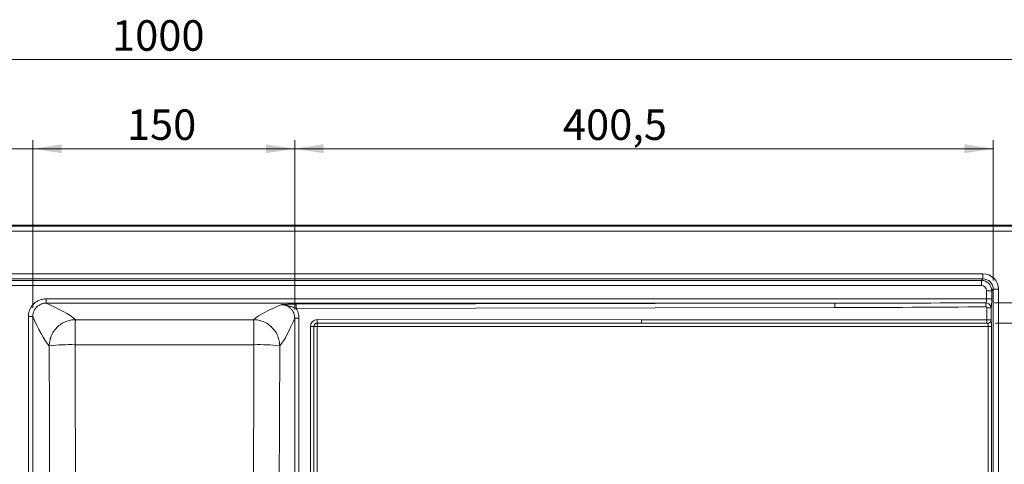
# Model space of a CAD drawing. Units: millimetres. Extents: x 5 to 405, y 5 to 292.
# Drawn here: x 157 to 270, y 132 to 183 of the extents above; entities that cross this region are included whole.
import ezdxf

# ---------------------------------------------------------------- set-up
doc = ezdxf.new("R2010")
doc.units = ezdxf.units.MM
doc.styles.add('SLDTEXTSTYLE0', font='TXT', dxfattribs={"width": 0.75})
doc.dimstyles.new('SLDDIMSTYLE0', dxfattribs={"dimtxt": 3.5, "dimasz": 3.302, "dimexe": 0, "dimexo": 0.0625, "dimgap": 0.875, "dimtad": 1, "dimdec": 3, "dimlfac": 5, "dimrnd": 1e-09, "dimzin": 12, "dimdsep": 46, "dimtxsty": 'SLDTEXTSTYLE0', "dimsah": 1, "dimcen": 0.09, "dimadec": 0, "dimazin": 3, "dimtfac": 1, "dimtdec": 3, "dimtofl": 0, "dimtmove": 0, "dimatfit": 3, "dimfxl": 1, "dimfrac": 2, "dimtolj": 1, "dimtzin": 12, "dimarcsym": 0})
doc.dimstyles.new('SLDDIMSTYLE1', dxfattribs={"dimtxt": 3.5, "dimasz": 3.302, "dimexe": 0, "dimexo": 0.0625, "dimgap": 0.875, "dimtad": 1, "dimdec": 3, "dimlfac": 5, "dimrnd": 1e-09, "dimzin": 12, "dimdsep": 46, "dimtxsty": 'SLDTEXTSTYLE0', "dimsah": 1, "dimcen": 0.09, "dimadec": 0, "dimazin": 3, "dimtfac": 1, "dimtdec": 3, "dimtmove": 0, "dimatfit": 0, "dimfxl": 1, "dimfrac": 2, "dimtolj": 1, "dimtzin": 12, "dimarcsym": 0})
doc.dimstyles.new('SLDDIMSTYLE3', dxfattribs={"dimtxt": 3.5, "dimasz": 3.302, "dimexe": 0, "dimexo": 0.0625, "dimgap": 0.875, "dimtad": 1, "dimdec": 0, "dimlfac": 5, "dimrnd": 1e-09, "dimzin": 12, "dimdsep": 46, "dimtxsty": 'SLDTEXTSTYLE0', "dimsah": 1, "dimcen": 0.09, "dimadec": 0, "dimazin": 3, "dimtfac": 1, "dimtdec": 0, "dimtofl": 0, "dimtmove": 0, "dimatfit": 3, "dimfxl": 1, "dimfrac": 2, "dimtolj": 1, "dimtzin": 12, "dimarcsym": 0})
doc.dimstyles.new('SLDDIMSTYLE6', dxfattribs={"dimtxt": 3.5, "dimasz": 3.302, "dimexe": 0, "dimexo": 0.0625, "dimgap": 0.875, "dimtad": 1, "dimdec": 0, "dimlfac": 5, "dimrnd": 1e-09, "dimzin": 12, "dimdsep": 46, "dimtxsty": 'SLDTEXTSTYLE0', "dimsah": 1, "dimcen": 0.09, "dimadec": 0, "dimazin": 3, "dimtfac": 1, "dimtofl": 0, "dimtmove": 0, "dimatfit": 3, "dimfxl": 1, "dimfrac": 2, "dimtolj": 1, "dimtzin": 12, "dimarcsym": 0})
doc.dimstyles.new('SLDDIMSTYLE7', dxfattribs={"dimtxt": 3.5, "dimasz": 3.302, "dimexe": 0, "dimexo": 0.0625, "dimgap": 0.875, "dimtad": 1, "dimdec": 1, "dimlfac": 5, "dimrnd": 1e-09, "dimzin": 12, "dimdsep": 46, "dimtxsty": 'SLDTEXTSTYLE0', "dimsah": 1, "dimcen": 0.09, "dimadec": 0, "dimazin": 3, "dimtfac": 1, "dimtdec": 1, "dimtofl": 0, "dimtmove": 0, "dimatfit": 3, "dimfxl": 1, "dimfrac": 2, "dimtolj": 1, "dimtzin": 12, "dimarcsym": 0})

# ---------------------------------------------------------------- blocks, each defined once
blk = doc.blocks.new('_D_6')
at = {"color": 8, "linetype": 'Continuous', "lineweight": 0}
for p, q in [((75.02, 159.57), (75.02, 179.57)), ((275.02, 159.57), (275.02, 179.57)), ((75.02, 178.57), (275.02, 178.57))]:
    blk.add_line(p, q, dxfattribs=at)
for points in [[(75.02, 178.57), (78.32, 178.06), (78.32, 179.08)], [(275.02, 178.57), (271.72, 179.08), (271.72, 178.06)]]:
    blk.add_solid(points, dxfattribs=at)
at = {"color": 8, "linetype": 'Continuous', "lineweight": 0, "insert": (167.4, 183.08, 23.42), "char_height": 3.5, "attachment_point": 1, "style": 'SLDTEXTSTYLE0'}
blk.add_mtext('1000', dxfattribs=at)
blk = doc.blocks.new('_D_10')
at = {"color": 8, "linetype": 'Continuous', "lineweight": 0}
for p, q in [((145.31, 150.1), (145.31, 169.33)), ((158.31, 150.08), (158.31, 169.33)), ((145.31, 168.33), (138.96, 168.33)), ((145.31, 168.33), (158.31, 168.33)), ((158.31, 168.33), (164.66, 168.33))]:
    blk.add_line(p, q, dxfattribs=at)
for points in [[(145.31, 168.33), (142.01, 168.84), (142.01, 167.83)], [(158.31, 168.33), (161.61, 167.83), (161.61, 168.84)]]:
    blk.add_solid(points, dxfattribs=at)
at = {"color": 8, "linetype": 'Continuous', "lineweight": 0, "insert": (148.38, 172.85, 23.42), "char_height": 3.5, "attachment_point": 1, "style": 'SLDTEXTSTYLE0'}
blk.add_mtext('65', dxfattribs=at)
blk = doc.blocks.new('_D_11')
at = {"color": 8, "linetype": 'Continuous', "lineweight": 0}
for p, q in [((158.31, 150.08), (158.31, 169.33)), ((188.34, 149.9), (188.34, 169.33)), ((158.31, 168.33), (188.34, 168.33))]:
    blk.add_line(p, q, dxfattribs=at)
for points in [[(158.31, 168.33), (161.61, 167.83), (161.61, 168.84)], [(188.34, 168.33), (185.03, 168.84), (185.03, 167.83)]]:
    blk.add_solid(points, dxfattribs=at)
at = {"color": 8, "linetype": 'Continuous', "lineweight": 0, "insert": (169.1, 172.85, 23.42), "char_height": 3.5, "attachment_point": 1, "style": 'SLDTEXTSTYLE0'}
blk.add_mtext('150', dxfattribs=at)
blk = doc.blocks.new('_D_12')
at = {"color": 8, "linetype": 'Continuous', "lineweight": 0}
for p, q in [((188.34, 149.9), (188.34, 169.34)), ((268.42, 153.21), (268.42, 169.34)), ((188.34, 168.34), (268.42, 168.34))]:
    blk.add_line(p, q, dxfattribs=at)
for points in [[(188.34, 168.34), (191.64, 167.83), (191.64, 168.85)], [(268.42, 168.34), (265.11, 168.85), (265.11, 167.83)]]:
    blk.add_solid(points, dxfattribs=at)
at = {"color": 8, "linetype": 'Continuous', "lineweight": 0, "insert": (219.09, 172.85, 23.42), "char_height": 3.5, "attachment_point": 1, "style": 'SLDTEXTSTYLE0'}
blk.add_mtext('400,5', dxfattribs=at)
blk = doc.blocks.new('_D_13')
at = {"color": 8, "linetype": 'Continuous', "lineweight": 0}
for p, q in [((282.3, 150.66), (282.3, 161.09)), ((268.57, 150.66), (283.3, 150.66)), ((282.3, 150.66), (282.3, 148.32)), ((268.67, 148.32), (283.3, 148.32)), ((282.3, 148.32), (282.3, 141.97))]:
    blk.add_line(p, q, dxfattribs=at)
for points in [[(282.3, 150.66), (282.81, 153.96), (281.79, 153.96)], [(282.3, 148.32), (281.79, 145.02), (282.81, 145.02)]]:
    blk.add_solid(points, dxfattribs=at)
at = {"color": 8, "linetype": 'Continuous', "lineweight": 0, "insert": (277.79, 153.07, 23.42), "char_height": 3.5, "attachment_point": 1, "rotation": 90, "style": 'SLDTEXTSTYLE0'}
blk.add_mtext('11', dxfattribs=at)
blk = doc.blocks.new('_D_14')
at = {"color": 8, "linetype": 'Continuous', "lineweight": 0}
for p, q in [((268.77, 148.31), (283.3, 148.31)), ((282.3, 148.31), (282.3, 117.74)), ((268.76, 117.74), (283.3, 117.74))]:
    blk.add_line(p, q, dxfattribs=at)
for points in [[(282.3, 148.31), (281.79, 145), (282.81, 145)], [(282.3, 117.74), (282.81, 121.04), (281.79, 121.04)]]:
    blk.add_solid(points, dxfattribs=at)
at = {"color": 8, "linetype": 'Continuous', "lineweight": 0, "insert": (277.79, 127.6, 23.42), "char_height": 3.5, "attachment_point": 1, "rotation": 90, "style": 'SLDTEXTSTYLE0'}
blk.add_mtext('153', dxfattribs=at)

msp = doc.modelspace()

# ---------------------------------------------------------------- linework, layer by layer
at = {"color": 7, "linetype": 'Continuous', "lineweight": 15}
for p, q in [((76.017561, 159.569999), (274.022439, 159.569999)), ((76.118388, 159.469178), (273.921612, 159.469178)), ((273.921612, 158.87064), (76.118388, 158.87064)), ((82.797739, 154.000836), (267.224398, 154.000836)), ((267.224398, 154.000836), (267.224398, 153.405308)), ((267.224398, 153.405308), (82.797739, 153.405308)), ((82.915517, 153.24001), (267.059102, 153.24001)), ((267.059102, 152.644482), (82.915517, 152.644482)), ((267.059102, 153.24001), (267.224398, 153.405308)), ((267.059102, 153.24001), (267.059102, 152.644482)), ((268.250158, 152.048954), (267.65463, 152.048954)), ((267.65463, 151.118192), (267.65463, 152.048954)), ((268.415454, 152.214252), (268.250158, 152.048954)), ((268.250158, 152.048954), (268.250158, 151.118192)), ((269.010982, 152.214252), (268.415454, 152.214252)), ((268.415454, 64.925748), (268.415454, 152.214252)), ((269.010982, 152.214252), (269.010982, 64.925748)), ((159.850703, 151.118192), (267.65463, 151.118192)), ((159.850703, 150.620096), (159.850703, 151.118192)), ((250.258264, 150.620096), (159.850703, 150.620096)), ((188.482953, 150.525757), (250.258264, 150.620096)), ((268.250158, 151.118192), (267.65463, 151.118192)), ((157.81186, 68.060648), (157.81186, 149.079352)), ((157.81186, 149.079352), (158.309959, 149.079352)), ((158.309959, 149.079352), (158.309959, 68.060648)), ((250.26699, 150.121998), (188.491679, 150.027659)), ((268.164602, 150.094768), (267.677059, 150.094768)), ((267.677059, 148.70668), (267.677059, 150.094768)), ((268.164602, 150.094768), (268.164602, 148.679238)), ((188.336271, 148.901939), (188.825641, 148.901939)), ((188.336271, 68.238061), (188.336271, 148.901939)), ((188.825641, 148.901939), (188.825641, 68.238061)), ((190.136088, 118.111968), (190.136088, 147.943687)), ((190.526807, 147.943687), (190.136088, 147.943687)), ((190.537281, 147.931766), (190.526807, 147.943687)), ((190.526807, 147.943687), (190.526807, 118.111968)), ((190.537281, 147.931766), (190.929024, 147.931766)), ((190.537281, 118.12389), (190.537281, 147.931766)), ((190.924, 148.340454), (190.934255, 148.328784)), ((228.084781, 148.328784), (190.924, 148.340454)), ((190.929024, 147.931766), (190.929024, 118.12389)), ((267.836889, 147.931766), (190.929024, 147.931766)), ((190.930256, 148.737475), (228.09104, 148.725801)), ((190.934255, 148.328784), (228.084781, 148.328784)), ((267.836889, 118.12389), (267.836889, 147.931766)), ((268.227949, 147.931766), (267.836889, 147.931766)), ((268.227949, 147.931766), (268.227949, 118.12389))]:
    msp.add_line(p, q, dxfattribs=at)
at = {"color": 7, "linetype": 'Continuous', "lineweight": 15, "flags": 128}
for points in [[(163.190778, 148.727861), (165.745507, 148.725762), (168.300292, 148.724263), (170.855114, 148.723366), (173.409954, 148.723065), (175.964794, 148.723366), (178.519616, 148.724263), (181.0744, 148.725762), (183.629129, 148.727861)], [(160.202194, 71.400725), (160.227175, 79.657661), (160.245911, 87.916776), (160.258403, 96.177444), (160.26465, 104.439044), (160.26465, 112.700956), (160.258403, 120.962556), (160.245911, 129.223224), (160.227175, 137.482339), (160.202194, 145.739275)], [(163.158743, 145.855793), (163.171049, 142.045533), (163.18203, 138.234737), (163.191685, 134.42347), (163.200015, 130.61179), (163.207019, 126.79976), (163.212697, 122.98744), (163.217048, 119.17489), (163.220074, 115.362171)], [(183.661164, 145.855793), (181.098427, 145.853689), (178.535633, 145.852187), (175.972803, 145.851287), (173.409954, 145.850986), (170.847105, 145.851287), (168.284274, 145.852187), (165.721481, 145.853689), (163.158743, 145.855793)], [(183.599833, 115.362171), (183.602859, 119.17489), (183.607211, 122.98744), (183.612889, 126.79976), (183.619892, 130.61179), (183.628222, 134.42347), (183.637877, 138.234737), (183.648858, 142.045533), (183.661164, 145.855793)], [(186.617713, 145.739275), (186.592733, 137.482339), (186.573996, 129.223224), (186.561504, 120.962556), (186.555257, 112.700956), (186.555257, 104.439044), (186.561504, 96.177444), (186.573996, 87.916776), (186.592733, 79.657661), (186.617713, 71.400725)]]:
    msp.add_lwpolyline(points, dxfattribs=at)
at = {"color": 7, "linetype": 'Continuous', "lineweight": 15}
for centre, radius, start, end in [((179.817904, 150.12483), 8.67432, 359.35815286, 2.64915724), ((241.596623, 150.219229), 8.670912, 359.35750597, 2.64980413), ((253.102232, 150.153131), 14.478716, 0.17404521, 1.99692223), ((246.511296, 146.362285), 83.354092, 178.37373652, 180.34815352), ((105.713165, 146.422588), 77.95006, 359.58338407, 1.69469616), ((190.940767, 147.925299), 0.403537, 90.9245212, 179.0817155), ((183.496999, 148.656035), 7.433703, 357.56691128, 0.62771872), ((199.641505, 148.015498), 8.712883, 177.93939743, 180.55063133), ((220.656003, 148.644447), 7.435482, 357.56685217, 0.6269043), ((258.334116, 148.645573), 9.343143, 357.99828762, 0.37473422), ((267.759281, 148.712011), 0.406643, 271.46937987, 355.37725934), ((162.558518, 123.51779), 22.346065, 88.46082495, 96.05291459), ((184.200856, 121.981792), 23.8801, 84.19126308, 91.29499851)]:
    msp.add_arc(centre, radius, start, end, dxfattribs=at)
for centre, major_axis, ratio, start_param, end_param in [((267.197464, 152.187317), (-1.291838, -1.291838), 0.985256536, 2.3636208317, 3.9195644755), ((267.050122, 152.039976), (0.848622, 0.848622), 0.9998897009, 5.5052134853, 7.0611571291), ((267.050122, 152.039976), (-0.430613, -0.430613), 0.985256536, 2.3636208317, 3.9195644755), ((267.197464, 152.187317), (0.873829, 0.873829), 0.9710454996, 5.5052134853, 7.0611571291), ((245.265115, 151.118193), (57.289962, 0), 0.0087275325, 4.799655443, 5.112337389), ((245.273842, 151.118193), (57.289962, 0), 0.0174550649, 4.799655443, 5.112337389), ((267.519565, 151.118193), (0, 0.5), 0.270126034, 3.5415410622, 4.7123889804), ((268.115093, 151.118193), (0, 1.1), 0.1227845609, 3.5169216623, 4.7123889804), ((190.942228, 147.931462), (0.577316, -0.571244), 0.9849462223, 2.3581781523, 3.9141217962), ((190.935247, 147.931462), (-0.290285, 0.299885), 0.9582855525, 5.5202878698, 7.0762315136), ((189.97317, 147.931765), (312.72518, 0), 0.0012790783, 1.3197105799, 1.4486232792), ((189.980151, 147.931765), (312.719222, 0), 0.0025582054, 1.3197105799, 1.4486232792), ((267.732512, 147.931765), (0, 0.4), 0.2609413263, 4.7123889804, 5.9187995668), ((268.12953, 147.931765), (0, 0.8), 0.1230232016, 4.7123889804, 5.9187995668)]:
    msp.add_ellipse(centre, major_axis=major_axis, ratio=ratio, start_param=start_param, end_param=end_param, dxfattribs=at)
for points, knots in [([(157.811861, 149.079351), (157.811861, 149.214119), (157.824741, 149.347476), (157.863546, 149.545375), (157.879755, 149.610825), (157.918132, 149.738696), (157.940351, 149.801403), (157.990809, 149.924378), (158.019047, 149.984646), (158.08167, 150.10269), (158.116277, 150.160778), (158.227734, 150.328184), (158.312069, 150.430959), (158.500441, 150.619165), (158.605691, 150.70517), (158.827766, 150.852404), (158.945172, 150.914557), (159.130863, 150.99054), (159.194682, 151.013041), (159.322979, 151.051295), (159.387677, 151.06717), (159.583369, 151.105315), (159.715949, 151.118193), (159.850702, 151.118193)], [0, 0, 0, 0, 0.125, 0.125, 0.1875, 0.1875, 0.25, 0.25, 0.3125, 0.3125, 0.375, 0.375, 0.5, 0.5, 0.625, 0.625, 0.75, 0.75, 0.8125, 0.8125, 0.875, 0.875, 1, 1, 1, 1]), ([(159.850702, 150.620095), (159.825567, 150.620224), (159.799821, 150.61975), (159.749229, 150.617602), (159.724028, 150.615929), (159.64871, 150.609127), (159.598878, 150.602218), (159.499977, 150.583616), (159.450908, 150.571924), (159.353562, 150.54359), (159.305102, 150.526849), (159.164072, 150.470113), (159.074887, 150.423475), (158.906225, 150.312499), (158.826282, 150.247425), (158.683523, 150.104796), (158.619756, 150.026799), (158.535707, 149.899616), (158.509663, 149.855476), (158.462651, 149.765809), (158.441511, 149.720036), (158.40384, 149.626662), (158.387311, 149.579059), (158.358872, 149.48202), (158.346926, 149.432361), (158.327998, 149.332343), (158.321008, 149.282085), (158.314145, 149.206334), (158.312462, 149.181022), (158.310303, 149.130278), (158.30983, 149.104487), (158.309958, 149.079351)], [0, 0, 0, 0, 0.03125, 0.03125, 0.0625, 0.0625, 0.125, 0.125, 0.1875, 0.1875, 0.25, 0.25, 0.375, 0.375, 0.5, 0.5, 0.625, 0.625, 0.6875, 0.6875, 0.75, 0.75, 0.8125, 0.8125, 0.875, 0.875, 0.9375, 0.9375, 0.96875, 0.96875, 1, 1, 1, 1]), ([(188.482953, 150.525757), (188.315025, 150.525501), (188.152468, 150.522722), (187.83571, 150.513243), (187.688054, 150.506716), (187.408433, 150.491308), (187.276009, 150.482365), (187.087113, 150.468165), (187.025578, 150.463291), (186.904164, 150.453382), (186.844007, 150.448322), (186.78466, 150.443287)], [0, 0, 0, 0, 0.25, 0.25, 0.5, 0.5, 0.75, 0.75, 0.875, 0.875, 1, 1, 1, 1]), ([(188.491679, 150.02766), (188.41894, 150.053179), (188.347226, 150.079106), (188.204979, 150.131245), (188.134326, 150.157487), (187.923964, 150.234327), (187.785478, 150.283057), (187.504557, 150.364786), (187.362329, 150.397514), (187.147281, 150.428528), (187.075228, 150.43593), (186.930328, 150.444411), (186.857083, 150.445467), (186.78466, 150.443287)], [0, 0, 0, 0, 0.125, 0.125, 0.25, 0.25, 0.5, 0.5, 0.75, 0.75, 0.875, 0.875, 1, 1, 1, 1]), ([(188.336271, 148.901939), (188.336406, 148.927193), (188.335936, 148.953063), (188.333787, 149.0039), (188.33211, 149.029223), (188.32528, 149.104909), (188.318334, 149.154987), (188.299608, 149.25438), (188.287829, 149.303694), (188.259255, 149.40153), (188.242365, 149.450221), (188.185115, 149.591848), (188.138025, 149.681363), (188.025898, 149.850532), (187.960149, 149.930595), (187.816159, 150.073293), (187.73743, 150.136929), (187.609093, 150.220651), (187.564646, 150.246512), (187.474369, 150.293153), (187.428295, 150.314102), (187.334327, 150.35138), (187.286432, 150.36771), (187.188822, 150.39575), (187.138875, 150.407495), (187.038484, 150.426016), (186.988048, 150.43282), (186.912042, 150.439437), (186.886648, 150.441043), (186.835742, 150.443062), (186.809874, 150.443471), (186.78466, 150.443287)], [0, 0, 0, 0, 0.03125, 0.03125, 0.0625, 0.0625, 0.125, 0.125, 0.1875, 0.1875, 0.25, 0.25, 0.375, 0.375, 0.5, 0.5, 0.625, 0.625, 0.6875, 0.6875, 0.75, 0.75, 0.8125, 0.8125, 0.875, 0.875, 0.9375, 0.9375, 0.96875, 0.96875, 1, 1, 1, 1]), ([(267.572155, 150.657653), (267.601787, 150.655223), (267.693737, 150.64768), (267.842618, 150.59595), (267.986283, 150.494089), (268.100628, 150.351615), (268.155041, 150.213822), (268.162615, 150.119505), (268.164602, 150.094768)], [0, 0, 0, 0, 0.0980383734, 0.3042170597, 0.5082180889, 0.6738137924, 0.9144479695, 1, 1, 1, 1]), ([(267.677059, 150.094768), (267.676886, 150.099396), (267.676232, 150.116858), (267.668182, 150.142455), (267.649901, 150.168938), (267.626328, 150.187511), (267.601308, 150.196281), (267.585872, 150.196909), (267.580881, 150.197112)], [0, 0, 0, 0, 0.08911303163, 0.33622451303, 0.50235820424, 0.703056917, 0.90399599085, 1, 1, 1, 1]), ([(188.491679, 150.02766), (188.546049, 149.944858), (188.594046, 149.858513), (188.656541, 149.723715), (188.675783, 149.677899), (188.711026, 149.584465), (188.727009, 149.536833), (188.797521, 149.298136), (188.825642, 149.102408), (188.825642, 148.901939)], [0, 0, 0, 0, 0.25, 0.25, 0.375, 0.375, 0.5, 0.5, 1, 1, 1, 1]), ([(160.202194, 145.739276), (160.203526, 145.914715), (160.220445, 146.096653), (160.291138, 146.465113), (160.344971, 146.651597), (160.492069, 147.01792), (160.585365, 147.197688), (160.809264, 147.538212), (160.93985, 147.698882), (161.231171, 147.990204), (161.391842, 148.12079), (161.732366, 148.344688), (161.912133, 148.437985), (162.278457, 148.585082), (162.464941, 148.638916), (162.8334, 148.709609), (163.015339, 148.726527), (163.190778, 148.72786)], [0, 0, 0, 0, 0.125, 0.125, 0.25, 0.25, 0.375, 0.375, 0.5, 0.5, 0.625, 0.625, 0.75, 0.75, 0.875, 0.875, 1, 1, 1, 1]), ([(183.629129, 148.72786), (183.804568, 148.726527), (183.986507, 148.709609), (184.354966, 148.638916), (184.54145, 148.585082), (184.907774, 148.437985), (185.087541, 148.344688), (185.428065, 148.12079), (185.588736, 147.990204), (185.880057, 147.698882), (186.010644, 147.538212), (186.234542, 147.197688), (186.327839, 147.01792), (186.474936, 146.651597), (186.528769, 146.465113), (186.599463, 146.096653), (186.616381, 145.914715), (186.617713, 145.739276)], [0, 0, 0, 0, 0.125, 0.125, 0.25, 0.25, 0.375, 0.375, 0.5, 0.5, 0.625, 0.625, 0.75, 0.75, 0.875, 0.875, 1, 1, 1, 1]), ([(267.769709, 148.305502), (267.767409, 148.308864), (267.760852, 148.311271), (267.745633, 148.314803), (267.737006, 148.315961), (267.710013, 148.318596), (267.690806, 148.319215), (267.671557, 148.319222)], [0, 0, 0, 0, 0.25, 0.25, 0.5, 0.5, 1, 1, 1, 1]), ([(267.677059, 148.70668), (267.731618, 148.706408), (267.840333, 148.705867), (267.984539, 148.701528), (268.094792, 148.694431), (268.149011, 148.68641), (268.161148, 148.680827), (268.164602, 148.679238)], [0, 0, 0, 0, 0.2288789022, 0.4560647842, 0.6819173541, 0.9094915245, 1, 1, 1, 1])]:
    msp.add_open_spline(points, degree=3, knots=knots, dxfattribs=at)
for points in [[(163.190778, 148.72786), (162.556394, 149.362243), (161.210918, 149.991225), (159.850702, 150.620095)], [(183.629129, 148.72786), (184.204557, 149.303288), (185.486072, 149.873352), (186.78466, 150.443287)], [(160.202194, 145.739276), (159.56781, 146.373659), (158.938828, 147.719136), (158.309958, 149.079351)], [(186.617713, 145.739276), (187.194195, 146.315757), (187.765293, 147.600913), (188.336271, 148.901939)]]:
    msp.add_open_spline(points, degree=3, dxfattribs=at)

# ---------------------------------------------------------------- dimensions: what is measured, and where the dimension line sits
at = {"color": 8, "linetype": 'Continuous', "lineweight": 0}
for base, p1, p2, dimstyle, picture, middle in [((275.02, 178.57), (75.02, 158.572436), (275.02, 158.572436), 'SLDDIMSTYLE0', '_D_6', (173.990519, 178.57)), ((158.309958, 168.334251), (145.309949, 149.09573), (158.309958, 149.079351), 'SLDDIMSTYLE1', '_D_10', (152.389575, 168.334251)), ((188.336271, 168.334248), (158.309958, 149.079351), (188.336271, 148.901939), 'SLDDIMSTYLE6', '_D_11', (174.396876, 168.334248)), ((268.415454, 168.341296), (188.336271, 148.901939), (268.415454, 152.214252), 'SLDDIMSTYLE7', '_D_12', (226.331772, 168.341296))]:
    dim = msp.add_linear_dim(base=base, p1=p1, p2=p2, dimstyle=dimstyle, dxfattribs=at)
    dim.commit()
    dim.dimension.update_dxf_attribs({"geometry": picture, "text_midpoint": middle, "dimtype": 160})
for base, p1, p2, dimstyle, picture, middle in [((282.300879, 148.319222), (267.572155, 150.657652), (267.671557, 148.319222), 'SLDDIMSTYLE1', '_D_13', (282.300879, 157.079182)), ((282.300879, 117.736461), (267.769709, 148.305502), (267.758474, 117.736461), 'SLDDIMSTYLE3', '_D_14', (282.300879, 132.902592))]:
    dim = msp.add_linear_dim(base=base, p1=p1, p2=p2, angle=90, dimstyle=dimstyle, dxfattribs=at)
    dim.commit()
    dim.dimension.update_dxf_attribs({"geometry": picture, "text_midpoint": middle, "dimtype": 160})

doc.saveas('drawing.dxf')
